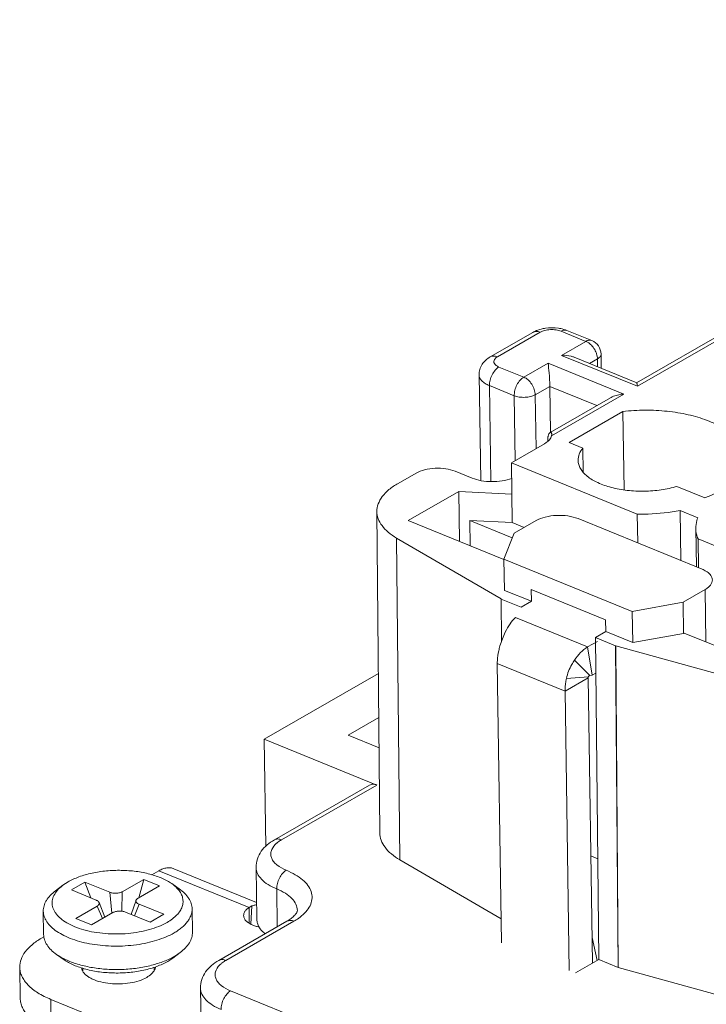
# Model space of a CAD drawing. Extents: x 1651 to 2096, y -33 to 282.
# Drawn here: x 1982 to 2005, y 196 to 229 of the extents above; entities that cross this region are included whole.
import ezdxf

# ---------------------------------------------------------------- set-up
doc = ezdxf.new("R2010")
doc.units = 0
doc.header["$MEASUREMENT"] = 0
doc.layers.get('0').update_dxf_attribs({"linetype": 'CONTINUOUS', "lineweight": 30})

msp = doc.modelspace()

# ---------------------------------------------------------------- linework, layer by layer
at = {"lineweight": 15}
for p, q in [((2003.111, 216.984), (2024.109, 229.058)), ((2003.144, 216.867), (2024.562, 229.182)), ((1999.628, 218.678), (1998.192, 217.852)), ((1999.871, 218.682), (1998.434, 217.856)), ((2001.409, 218.376), (2000.576, 218.715)), ((2001.604, 218.402), (2000.771, 218.741)), ((2000.593, 217.906), (2001.409, 218.376)), ((2003.144, 216.867), (2000.593, 217.906)), ((2003.114, 216.984), (2001.013, 217.841)), ((2001.794, 217.784), (2001.528, 217.631)), ((2001.794, 217.784), (2001.798, 217.521)), ((2001.916, 217.946), (2001.923, 217.47)), ((1998.487, 217.514), (1999.32, 217.174)), ((1999.32, 217.174), (2000.136, 217.644)), ((2000.136, 217.644), (2002.686, 216.604)), ((1997.82, 217.25), (1997.873, 213.701)), ((1998.167, 216.889), (1998.215, 213.666)), ((1999, 216.549), (1998.167, 216.889)), ((2000.194, 216.864), (1999.705, 216.583)), ((2000.194, 216.864), (2000.218, 215.312)), ((2001.779, 216.218), (2000.194, 216.864)), ((1999, 216.549), (1999.032, 214.367)), ((1999.705, 216.583), (1999.732, 214.77)), ((2000.203, 215.312), (2002.233, 216.479)), ((2000.254, 215.205), (2002.686, 216.604)), ((2002.65, 216.02), (2000.843, 214.981)), ((2002.65, 216.02), (2002.689, 213.383)), ((2000.126, 215.02), (2000.125, 215.065)), ((2000.217, 215.317), (2000.203, 215.312)), ((2000.254, 215.205), (2000.259, 215.253)), ((1998.906, 214.295), (2000.016, 214.933)), ((2000.843, 214.981), (2001.308, 214.791)), ((2001.308, 214.791), (2001.32, 213.986)), ((1998.906, 214.295), (1998.936, 212.285)), ((2003.133, 212.571), (1998.906, 214.295)), ((1995.098, 213.604), (1995.7, 213.95)), ((1997.019, 214.012), (1997.587, 213.781)), ((2004.467, 213.504), (2005.407, 213.12)), ((1997.133, 213.334), (1995.435, 212.357)), ((1997.133, 213.334), (1997.158, 211.655)), ((1998.922, 213.246), (1997.133, 213.334)), ((1994.482, 201.864), (1994.385, 212.658)), ((2001.145, 212.42), (2005.309, 210.722)), ((2003.148, 211.603), (2003.133, 212.571)), ((2004.577, 212.689), (2004.602, 211.01)), ((2005.168, 212.448), (2004.577, 212.689)), ((1995.435, 212.357), (1998.65, 211.047)), ((1997.505, 212.355), (1997.518, 211.508)), ((1998.931, 211.774), (1997.505, 212.355)), ((1998.936, 212.285), (1997.505, 212.355)), ((1999.334, 212.123), (1998.936, 212.285)), ((1998.993, 211.927), (1999.734, 212.353)), ((2005.12, 210.799), (2005.101, 212.088)), ((1995.047, 211.769), (1995.158, 200.956)), ((1998.557, 209.72), (1995.047, 211.769)), ((1998.655, 211.06), (1998.993, 211.927)), ((2005.19, 210.77), (2005.175, 211.739)), ((2009.507, 209.973), (2005.175, 211.739)), ((1998.655, 211.06), (1998.671, 210.011)), ((2002.966, 209.303), (1998.655, 211.06)), ((1999.577, 209.642), (1998.671, 210.011)), ((1999.571, 210.035), (1999.577, 209.642)), ((2002.07, 209.017), (1999.571, 210.035)), ((2005.414, 210.038), (2004.672, 209.611)), ((2005.414, 210.038), (2005.44, 208.279)), ((1998.556, 209.715), (1998.557, 209.72)), ((1998.556, 209.715), (1998.575, 208.303)), ((1998.556, 209.715), (1999.228, 209.441)), ((1999.577, 209.642), (1999.228, 209.441)), ((2004.672, 209.611), (2002.966, 209.303)), ((2004.672, 209.611), (2004.688, 208.563)), ((1999.043, 209.103), (2001.463, 208.116)), ((2002.966, 209.303), (2002.982, 208.254)), ((2002.07, 209.017), (2002.076, 208.623)), ((2002.076, 208.623), (2001.726, 208.422)), ((2001.846, 197.605), (2001.726, 208.422)), ((2001.726, 208.422), (2002.398, 208.148)), ((2002.982, 208.254), (2002.076, 208.623)), ((2004.688, 208.563), (2002.982, 208.254)), ((2004.711, 208.576), (2004.688, 208.563)), ((2004.711, 208.576), (2007.172, 207.573)), ((2001.796, 208.291), (2001.463, 208.116)), ((2001.463, 208.116), (2001.615, 207.161)), ((2002.408, 208.15), (2002.398, 208.148)), ((2002.398, 208.148), (2002.489, 197.343)), ((2002.408, 208.15), (2002.489, 197.343)), ((2006.438, 207.03), (2002.408, 208.15)), ((1998.571, 198.173), (1998.431, 207.551)), ((1998.431, 207.551), (2000.706, 206.623)), ((2001.536, 207.145), (2001.023, 207.664)), ((1994.434, 207.221), (1990.597, 205.015)), ((2001.493, 207.107), (2000.754, 207.053)), ((2001.493, 207.107), (2001.489, 207.085)), ((2001.615, 207.161), (2001.536, 207.145)), ((2001.74, 207.227), (2001.615, 207.161)), ((2000.706, 206.623), (2001.489, 207.074)), ((2001.489, 207.074), (2001.633, 197.483)), ((2000.706, 206.623), (2000.846, 197.243)), ((1994.448, 205.741), (1993.417, 205.148)), ((1994.457, 204.724), (1993.417, 205.148)), ((1990.651, 201.401), (1990.597, 205.015)), ((1990.597, 205.015), (1994.383, 203.471)), ((1990.94, 201.628), (1994.14, 203.468)), ((1991.183, 201.631), (1994.383, 203.471)), ((1998.559, 198.97), (1995.158, 200.956)), ((2001.808, 200.996), (2001.579, 201.089)), ((1987.06, 200.591), (1986.828, 200.458)), ((1987.06, 200.591), (1990.09, 199.356)), ((1987.568, 200.659), (1990.343, 199.528)), ((1990.352, 198.953), (1990.326, 200.701)), ((1984.007, 200.214), (1983.835, 200.102)), ((1984.119, 199.944), (1984.576, 200.207)), ((1984.779, 199.675), (1984.576, 200.207)), ((1984.576, 200.207), (1985.409, 199.867)), ((1985.832, 199.887), (1986.55, 200.3)), ((1986.386, 199.685), (1986.55, 200.3)), ((1986.55, 200.3), (1987.08, 200.084)), ((1987.744, 199.979), (1987.492, 200.157)), ((1983.589, 199.917), (1983.835, 200.102)), ((1984.952, 199.604), (1984.119, 199.944)), ((1985.483, 199.165), (1985.409, 199.867)), ((1985.812, 199.232), (1985.832, 199.887)), ((1987.08, 200.084), (1986.362, 199.671)), ((1991.019, 199.98), (1991.038, 198.708)), ((1985.244, 199.028), (1985.051, 199.522)), ((1986.293, 199.599), (1986.129, 199.124)), ((1983.177, 199.235), (1983.189, 198.449)), ((1984.265, 198.986), (1984.983, 199.399)), ((1985.513, 199.183), (1984.795, 198.77)), ((1985.165, 198.983), (1984.983, 199.399)), ((1986.769, 198.863), (1985.936, 199.203)), ((1986.238, 199.08), (1986.393, 199.466)), ((1986.393, 199.466), (1987.226, 199.126)), ((1988.176, 199.31), (1988.188, 198.524)), ((1990.09, 199.356), (1990.188, 199.406)), ((1990.098, 198.83), (1990.09, 199.356)), ((1990.188, 199.406), (1990.146, 198.8)), ((1984.795, 198.77), (1984.265, 198.986)), ((1987.226, 199.126), (1986.769, 198.863)), ((1989.072, 197.577), (1991.357, 198.891)), ((1989.314, 197.58), (1991.6, 198.895)), ((1983.195, 198.369), (1983.113, 198.322)), ((2001.787, 197.572), (2001.62, 198.345)), ((1987.776, 197.842), (1987.53, 197.657)), ((1987.581, 197.714), (1987.776, 197.842)), ((1983.621, 197.78), (1983.873, 197.602)), ((1987.358, 197.545), (1987.53, 197.657)), ((2001.062, 197.155), (2001.846, 197.605)), ((2002.489, 197.343), (2001.846, 197.605)), ((1982.401, 196.302), (1982.385, 197.351)), ((1984.506, 197.312), (1984.507, 197.228)), ((1986.905, 197.349), (1986.907, 197.263)), ((2006.567, 196.21), (2002.489, 197.343)), ((1988.483, 194.903), (1988.457, 196.65)), ((1999.315, 192.541), (1989.471, 196.554)), ((1983.426, 196.269), (1983.441, 195.221)), ((1983.426, 196.269), (1988.174, 194.334))]:
    msp.add_line(p, q, dxfattribs=at)
for centre, radius, start, end in [((2001.416, 217.939), 0.5, 0.8578, 67.8208), ((2001.614, 207.076), 0.125, 175.8785, 180.8), ((1991.539, 200.907), 0.802, 130.5941, 135.317), ((1986.441, 199.699), 2.289, 298.1523, 299.882), ((1989.671, 196.856), 0.802, 130.5941, 135.317)]:
    msp.add_arc(centre, radius, start, end, dxfattribs=at)
for points, knots in [([(1999.628, 218.678), (1999.649, 218.69), (1999.738, 218.737), (1999.832, 218.77), (1999.905, 218.789)], [0, 0, 0, 0, 0.243604, 1, 1, 1, 1]), ([(1999.871, 218.682), (1999.83, 218.699), (1999.747, 218.719), (1999.662, 218.698), (1999.628, 218.678)], [0, 0, 0, 0, 0.530676, 1, 1, 1, 1]), ([(1999.871, 218.682), (1999.919, 218.709), (2000.032, 218.75), (2000.214, 218.775), (2000.401, 218.767), (2000.522, 218.737), (2000.576, 218.715)], [0, 0, 0, 0, 0.227908, 0.490132, 0.757661, 1, 1, 1, 1]), ([(1999.905, 218.789), (1999.952, 218.801), (2000.143, 218.839), (2000.342, 218.839), (2000.486, 218.818)], [0, 0, 0, 0, 0.247916, 1, 1, 1, 1]), ([(2000.486, 218.818), (2000.511, 218.814), (2000.608, 218.797), (2000.704, 218.769), (2000.771, 218.741)], [0, 0, 0, 0, 0.255888, 1, 1, 1, 1]), ([(2000.771, 218.741), (2000.743, 218.753), (2000.672, 218.759), (2000.608, 218.733), (2000.576, 218.715)], [0, 0, 0, 0, 0.462254, 1, 1, 1, 1]), ([(2001.409, 218.376), (2001.441, 218.394), (2001.505, 218.42), (2001.576, 218.413), (2001.604, 218.402)], [0, 0, 0, 0, 0.537775, 1, 1, 1, 1]), ([(2001.538, 218.298), (2001.527, 218.306), (2001.487, 218.337), (2001.443, 218.362), (2001.409, 218.376)], [0, 0, 0, 0, 0.262367, 1, 1, 1, 1]), ([(2001.679, 218.139), (2001.669, 218.154), (2001.628, 218.212), (2001.579, 218.264), (2001.538, 218.298)], [0, 0, 0, 0, 0.256396, 1, 1, 1, 1]), ([(2001.775, 217.921), (2001.771, 217.94), (2001.748, 218.016), (2001.712, 218.088), (2001.679, 218.139)], [0, 0, 0, 0, 0.245655, 1, 1, 1, 1]), ([(1997.82, 217.25), (1997.819, 217.312), (1997.836, 217.438), (1997.916, 217.608), (1998.038, 217.75), (1998.139, 217.822), (1998.192, 217.852)], [0, 0, 0, 0, 0.253339, 0.504278, 0.752197, 1, 1, 1, 1]), ([(1998.192, 217.852), (1998.226, 217.872), (1998.31, 217.892), (1998.394, 217.872), (1998.434, 217.856)], [0, 0, 0, 0, 0.469391, 1, 1, 1, 1]), ([(1998.487, 217.514), (1998.453, 217.527), (1998.394, 217.558), (1998.328, 217.622), (1998.305, 217.702), (1998.324, 217.751), (1998.338, 217.771)], [0, 0, 0, 0, 0.317225, 0.572132, 0.783243, 1, 1, 1, 1]), ([(1998.338, 217.771), (1998.343, 217.779), (1998.37, 217.813), (1998.406, 217.839), (1998.434, 217.856)], [0, 0, 0, 0, 0.223447, 1, 1, 1, 1]), ([(2001.013, 217.841), (2000.981, 217.854), (2000.845, 217.899), (2000.7, 217.911), (2000.593, 217.906)], [0, 0, 0, 0, 0.246456, 1, 1, 1, 1]), ([(2001.794, 217.784), (2001.794, 217.795), (2001.792, 217.841), (2001.784, 217.887), (2001.775, 217.921)], [0, 0, 0, 0, 0.240623, 1, 1, 1, 1]), ([(2001.916, 217.946), (2001.916, 217.916), (2001.895, 217.867), (2001.846, 217.817), (2001.813, 217.795), (2001.794, 217.784)], [0, 0, 0, 0, 0.434476, 0.698562, 1, 1, 1, 1]), ([(1998.487, 217.514), (1998.439, 217.487), (1998.351, 217.407), (1998.25, 217.254), (1998.183, 217.076), (1998.166, 216.95), (1998.167, 216.889)], [0, 0, 0, 0, 0.223665, 0.481, 0.748768, 1, 1, 1, 1]), ([(2000.194, 216.864), (2000.192, 217.016), (2000.177, 217.277), (2000.152, 217.536), (2000.136, 217.644)], [0, 0, 0, 0, 0.583327, 1, 1, 1, 1]), ([(1998.167, 216.889), (1998.116, 216.91), (1998.025, 216.954), (1997.913, 217.041), (1997.839, 217.14), (1997.82, 217.215), (1997.82, 217.25)], [0, 0, 0, 0, 0.309228, 0.575115, 0.80029, 1, 1, 1, 1]), ([(1999, 216.549), (1998.999, 216.61), (1999.016, 216.737), (1999.083, 216.914), (1999.184, 217.068), (1999.272, 217.147), (1999.32, 217.174)], [0, 0, 0, 0, 0.251143, 0.518858, 0.776296, 1, 1, 1, 1]), ([(1999.32, 217.174), (1999.373, 217.152), (1999.476, 217.084), (1999.597, 216.94), (1999.68, 216.769), (1999.704, 216.643), (1999.705, 216.583)], [0, 0, 0, 0, 0.233021, 0.491167, 0.754183, 1, 1, 1, 1]), ([(2003.144, 216.867), (2003.141, 216.882), (2003.136, 216.91), (2003.129, 216.947), (2003.122, 216.969), (2003.118, 216.983), (2003.114, 216.984)], [0, 0, 0, 0, 0.392267, 0.695079, 0.900279, 1, 1, 1, 1]), ([(1999.705, 216.583), (1999.657, 216.555), (1999.544, 216.515), (1999.362, 216.489), (1999.175, 216.498), (1999.054, 216.527), (1999, 216.549)], [0, 0, 0, 0, 0.227882, 0.490132, 0.757686, 1, 1, 1, 1]), ([(2002.233, 216.479), (2002.267, 216.499), (2002.41, 216.567), (2002.568, 216.598), (2002.686, 216.604)], [0, 0, 0, 0, 0.248585, 1, 1, 1, 1]), ([(2002.65, 216.02), (2002.898, 216.048), (2003.396, 216.076), (2004.133, 216.04), (2004.832, 215.928), (2005.462, 215.744), (2005.993, 215.498), (2006.402, 215.198), (2006.635, 214.898), (2006.727, 214.647), (2006.744, 214.522), (2006.744, 214.461)], [0, 0, 0, 0, 0.157413, 0.314258, 0.464705, 0.603593, 0.726852, 0.832394, 0.921313, 0.961392, 1, 1, 1, 1]), ([(2000.254, 215.205), (2000.249, 215.179), (2000.204, 215.063), (2000.1, 214.981), (2000.016, 214.933)], [0, 0, 0, 0, 0.212304, 1, 1, 1, 1]), ([(2000.138, 215.195), (2000.136, 215.186), (2000.128, 215.143), (2000.125, 215.099), (2000.125, 215.065)], [0, 0, 0, 0, 0.228122, 1, 1, 1, 1]), ([(2000.203, 215.312), (2000.187, 215.303), (2000.159, 215.265), (2000.144, 215.222), (2000.138, 215.195)], [0, 0, 0, 0, 0.397339, 1, 1, 1, 1]), ([(2000.259, 215.253), (2000.259, 215.262), (2000.257, 215.279), (2000.249, 215.301), (2000.235, 215.316), (2000.223, 215.318), (2000.217, 215.317)], [0, 0, 0, 0, 0.325718, 0.58958, 0.801806, 1, 1, 1, 1]), ([(2001.145, 214.377), (2001.144, 214.449), (2001.175, 214.601), (2001.258, 214.73), (2001.308, 214.791)], [0, 0, 0, 0, 0.473728, 1, 1, 1, 1]), ([(2004.467, 213.504), (2004.294, 213.452), (2003.93, 213.374), (2003.368, 213.33), (2002.805, 213.355), (2002.278, 213.45), (2001.82, 213.606), (2001.504, 213.789), (2001.319, 213.962), (2001.222, 214.094), (2001.161, 214.233), (2001.146, 214.33), (2001.145, 214.377)], [0, 0, 0, 0, 0.143997, 0.295954, 0.447997, 0.592296, 0.72197, 0.832321, 0.879961, 0.923012, 0.962498, 1, 1, 1, 1]), ([(2006.744, 214.461), (2006.745, 214.397), (2006.731, 214.266), (2006.664, 214.073), (2006.551, 213.887), (2006.335, 213.638), (2005.955, 213.359), (2005.602, 213.195), (2005.407, 213.12)], [0, 0, 0, 0, 0.095899, 0.195785, 0.303015, 0.419923, 0.687146, 1, 1, 1, 1]), ([(1997.019, 214.012), (1996.918, 214.054), (1996.691, 214.109), (1996.341, 214.125), (1996, 214.078), (1995.789, 214.001), (1995.7, 213.95)], [0, 0, 0, 0, 0.242314, 0.509868, 0.772118, 1, 1, 1, 1]), ([(1997.587, 213.781), (1997.685, 213.741), (1997.902, 213.683), (1998.244, 213.654), (1998.589, 213.679), (1998.812, 213.734), (1998.915, 213.772)], [0, 0, 0, 0, 0.234827, 0.494284, 0.756757, 1, 1, 1, 1]), ([(1995.098, 213.604), (1994.99, 213.542), (1994.797, 213.412), (1994.565, 213.179), (1994.418, 212.926), (1994.385, 212.744), (1994.385, 212.658)], [0, 0, 0, 0, 0.300194, 0.56215, 0.790998, 1, 1, 1, 1]), ([(1994.385, 212.658), (1994.386, 212.576), (1994.419, 212.405), (1994.555, 212.167), (1994.77, 211.949), (1994.948, 211.827), (1995.047, 211.769)], [0, 0, 0, 0, 0.21208, 0.442002, 0.702765, 1, 1, 1, 1]), ([(2001.145, 212.42), (2001.036, 212.464), (2000.794, 212.523), (2000.42, 212.54), (2000.056, 212.489), (1999.83, 212.408), (1999.734, 212.353)], [0, 0, 0, 0, 0.242333, 0.509868, 0.772099, 1, 1, 1, 1]), ([(2003.133, 212.571), (2003.255, 212.57), (2003.739, 212.575), (2004.222, 212.624), (2004.577, 212.689)], [0, 0, 0, 0, 0.252984, 1, 1, 1, 1]), ([(2005.168, 212.448), (2005.156, 212.419), (2005.117, 212.303), (2005.1, 212.179), (2005.101, 212.088)], [0, 0, 0, 0, 0.256909, 1, 1, 1, 1]), ([(2005.101, 212.088), (2005.101, 212.059), (2005.109, 211.94), (2005.141, 211.822), (2005.175, 211.739)], [0, 0, 0, 0, 0.246121, 1, 1, 1, 1]), ([(2005.656, 210.361), (2005.656, 210.396), (2005.637, 210.471), (2005.563, 210.57), (2005.451, 210.656), (2005.36, 210.701), (2005.309, 210.722)], [0, 0, 0, 0, 0.199713, 0.424945, 0.690655, 1, 1, 1, 1]), ([(2005.414, 210.038), (2005.45, 210.059), (2005.516, 210.103), (2005.596, 210.183), (2005.646, 210.269), (2005.657, 210.332), (2005.656, 210.361)], [0, 0, 0, 0, 0.300263, 0.562277, 0.791008, 1, 1, 1, 1]), ([(1998.7, 208.611), (1998.746, 208.706), (1998.846, 208.881), (1998.974, 209.036), (1999.043, 209.103)], [0, 0, 0, 0, 0.525737, 1, 1, 1, 1]), ([(1998.479, 207.98), (1998.491, 208.035), (1998.547, 208.25), (1998.628, 208.46), (1998.7, 208.611)], [0, 0, 0, 0, 0.248934, 1, 1, 1, 1]), ([(2001.463, 208.116), (2001.379, 208.058), (2001.219, 207.918), (2001.085, 207.754), (2001.023, 207.664)], [0, 0, 0, 0, 0.482566, 1, 1, 1, 1]), ([(1998.431, 207.551), (1998.43, 207.585), (1998.433, 207.73), (1998.454, 207.873), (1998.479, 207.98)], [0, 0, 0, 0, 0.239436, 1, 1, 1, 1]), ([(2001.023, 207.664), (2000.991, 207.618), (2000.873, 207.428), (2000.791, 207.216), (2000.754, 207.053)], [0, 0, 0, 0, 0.250928, 1, 1, 1, 1]), ([(2001.536, 207.145), (2001.526, 207.142), (2001.508, 207.134), (2001.495, 207.117), (2001.493, 207.107)], [0, 0, 0, 0, 0.499423, 1, 1, 1, 1]), ([(2000.754, 207.053), (2000.745, 207.017), (2000.717, 206.875), (2000.704, 206.73), (2000.706, 206.623)], [0, 0, 0, 0, 0.259852, 1, 1, 1, 1]), ([(1994.14, 203.468), (1994.174, 203.487), (1994.259, 203.508), (1994.342, 203.488), (1994.383, 203.471)], [0, 0, 0, 0, 0.469182, 1, 1, 1, 1]), ([(1995.158, 200.956), (1995.057, 201.015), (1994.875, 201.14), (1994.656, 201.363), (1994.517, 201.606), (1994.483, 201.781), (1994.482, 201.864)], [0, 0, 0, 0, 0.297235, 0.557998, 0.78792, 1, 1, 1, 1]), ([(1990.94, 201.628), (1990.854, 201.578), (1990.691, 201.467), (1990.491, 201.251), (1990.355, 200.992), (1990.324, 200.798), (1990.326, 200.701)], [0, 0, 0, 0, 0.256526, 0.505133, 0.751135, 1, 1, 1, 1]), ([(1991.339, 200.605), (1991.228, 200.65), (1991.074, 200.732), (1990.919, 200.882), (1990.846, 200.998), (1990.813, 201.121), (1990.829, 201.293), (1990.906, 201.407), (1990.969, 201.471)], [0, 0, 0, 0, 0.312707, 0.443103, 0.558361, 0.663868, 0.767605, 1, 1, 1, 1]), ([(1990.94, 201.628), (1990.974, 201.647), (1991.059, 201.668), (1991.142, 201.648), (1991.183, 201.631)], [0, 0, 0, 0, 0.469182, 1, 1, 1, 1]), ([(1991.018, 201.516), (1991.03, 201.526), (1991.082, 201.569), (1991.139, 201.606), (1991.183, 201.631)], [0, 0, 0, 0, 0.237418, 1, 1, 1, 1]), ([(1987.492, 200.157), (1987.443, 200.191), (1987.336, 200.257), (1987.161, 200.342), (1986.966, 200.417), (1986.678, 200.504), (1986.287, 200.578), (1985.797, 200.613), (1985.301, 200.594), (1984.896, 200.532), (1984.591, 200.456), (1984.379, 200.388), (1984.185, 200.309), (1984.064, 200.247), (1984.007, 200.214)], [0, 0, 0, 0, 0.049763, 0.103539, 0.16109, 0.222041, 0.352076, 0.489038, 0.627562, 0.762142, 0.826351, 0.887703, 0.945726, 1, 1, 1, 1]), ([(1987.568, 200.659), (1987.531, 200.674), (1987.45, 200.694), (1987.322, 200.692), (1987.189, 200.657), (1987.103, 200.616), (1987.06, 200.591)], [0, 0, 0, 0, 0.225962, 0.462837, 0.719414, 1, 1, 1, 1]), ([(1991.019, 199.98), (1990.919, 200.021), (1990.737, 200.111), (1990.512, 200.284), (1990.365, 200.481), (1990.327, 200.631), (1990.326, 200.701)], [0, 0, 0, 0, 0.309345, 0.575055, 0.800287, 1, 1, 1, 1]), ([(1991.019, 199.98), (1991.018, 200.041), (1991.036, 200.168), (1991.103, 200.345), (1991.203, 200.498), (1991.292, 200.578), (1991.339, 200.605)], [0, 0, 0, 0, 0.251173, 0.518855, 0.776269, 1, 1, 1, 1]), ([(1991.856, 199.071), (1991.926, 199.128), (1992.047, 199.248), (1992.172, 199.457), (1992.22, 199.678), (1992.184, 199.9), (1992.069, 200.109), (1991.884, 200.3), (1991.636, 200.47), (1991.444, 200.562), (1991.339, 200.605)], [0, 0, 0, 0, 0.130779, 0.24534, 0.34972, 0.452965, 0.564559, 0.691251, 0.836341, 1, 1, 1, 1]), ([(1987.713, 199.958), (1987.698, 199.976), (1987.631, 200.049), (1987.554, 200.113), (1987.492, 200.157)], [0, 0, 0, 0, 0.234821, 1, 1, 1, 1]), ([(1983.589, 199.917), (1983.525, 199.869), (1983.41, 199.77), (1983.296, 199.625), (1983.232, 199.505), (1983.199, 199.416), (1983.18, 199.326), (1983.176, 199.265), (1983.177, 199.235)], [0, 0, 0, 0, 0.289554, 0.5476, 0.666828, 0.780922, 0.891398, 1, 1, 1, 1]), ([(1983.619, 199.894), (1983.576, 199.839), (1983.522, 199.751), (1983.482, 199.623), (1983.47, 199.528), (1983.476, 199.433), (1983.498, 199.34), (1983.537, 199.248), (1983.593, 199.159), (1983.664, 199.072), (1983.784, 198.959), (1983.972, 198.829), (1984.24, 198.7), (1984.55, 198.596), (1984.894, 198.52), (1985.261, 198.475), (1985.641, 198.46), (1986.021, 198.478), (1986.391, 198.527), (1986.74, 198.606), (1987.056, 198.713), (1987.25, 198.805), (1987.339, 198.856)], [0, 0, 0, 0, 0.043775, 0.06405, 0.083728, 0.103275, 0.123166, 0.143846, 0.165688, 0.188975, 0.213906, 0.269027, 0.331272, 0.400007, 0.474069, 0.551948, 0.631907, 0.712101, 0.790671, 0.865846, 0.936041, 1, 1, 1, 1]), ([(1983.835, 200.102), (1983.814, 200.086), (1983.736, 200.024), (1983.664, 199.952), (1983.619, 199.894)], [0, 0, 0, 0, 0.266303, 1, 1, 1, 1]), ([(1985.832, 199.887), (1985.818, 199.879), (1985.788, 199.865), (1985.739, 199.85), (1985.684, 199.839), (1985.627, 199.834), (1985.569, 199.834), (1985.512, 199.839), (1985.458, 199.85), (1985.425, 199.861), (1985.409, 199.867)], [0, 0, 0, 0, 0.108276, 0.228031, 0.35652, 0.4902, 0.625226, 0.757646, 0.883655, 1, 1, 1, 1]), ([(1987.339, 198.856), (1987.401, 198.892), (1987.516, 198.967), (1987.664, 199.096), (1987.776, 199.234), (1987.837, 199.358), (1987.864, 199.457), (1987.873, 199.531), (1987.872, 199.604), (1987.857, 199.703), (1987.81, 199.827), (1987.748, 199.916), (1987.713, 199.958)], [0, 0, 0, 0, 0.158851, 0.302242, 0.431066, 0.547904, 0.603258, 0.657417, 0.711167, 0.765319, 0.877662, 1, 1, 1, 1]), ([(1988.176, 199.31), (1988.176, 199.34), (1988.17, 199.4), (1988.148, 199.49), (1988.113, 199.578), (1988.046, 199.696), (1987.927, 199.838), (1987.809, 199.933), (1987.744, 199.979)], [0, 0, 0, 0, 0.108602, 0.219081, 0.333176, 0.452403, 0.710463, 1, 1, 1, 1]), ([(1991.713, 199.259), (1991.712, 199.329), (1991.674, 199.479), (1991.527, 199.677), (1991.302, 199.85), (1991.12, 199.939), (1991.019, 199.98)], [0, 0, 0, 0, 0.199713, 0.424945, 0.690655, 1, 1, 1, 1]), ([(1984.952, 199.604), (1984.964, 199.599), (1984.986, 199.589), (1985.023, 199.564), (1985.044, 199.54), (1985.051, 199.522)], [0, 0, 0, 0, 0.298348, 0.564144, 1, 1, 1, 1]), ([(1985.051, 199.522), (1985.053, 199.517), (1985.056, 199.506), (1985.057, 199.483), (1985.047, 199.454), (1985.02, 199.423), (1984.997, 199.407), (1984.983, 199.399)], [0, 0, 0, 0, 0.10941, 0.21623, 0.437806, 0.694583, 1, 1, 1, 1]), ([(1986.393, 199.466), (1986.375, 199.473), (1986.35, 199.486), (1986.323, 199.508), (1986.307, 199.525), (1986.296, 199.543), (1986.29, 199.562), (1986.289, 199.581), (1986.291, 199.593), (1986.294, 199.599)], [0, 0, 0, 0, 0.315187, 0.452611, 0.576842, 0.689843, 0.794856, 0.896461, 1, 1, 1, 1]), ([(1986.294, 199.599), (1986.296, 199.606), (1986.305, 199.624), (1986.328, 199.649), (1986.35, 199.664), (1986.362, 199.671)], [0, 0, 0, 0, 0.213553, 0.575971, 1, 1, 1, 1]), ([(1983.177, 199.235), (1983.177, 199.205), (1983.183, 199.143), (1983.206, 199.051), (1983.244, 198.96), (1983.314, 198.839), (1983.44, 198.694), (1983.636, 198.539), (1983.878, 198.402), (1984.16, 198.284), (1984.476, 198.188), (1984.818, 198.117), (1985.181, 198.072), (1985.554, 198.053), (1985.93, 198.062), (1986.301, 198.099), (1986.657, 198.161), (1986.991, 198.249), (1987.296, 198.36), (1987.483, 198.451), (1987.57, 198.501)], [0, 0, 0, 0, 0.018623, 0.037586, 0.057201, 0.077739, 0.122329, 0.172518, 0.228632, 0.290444, 0.357327, 0.428371, 0.502469, 0.578381, 0.654791, 0.730367, 0.803808, 0.873901, 0.939581, 1, 1, 1, 1]), ([(1985.513, 199.183), (1985.527, 199.191), (1985.557, 199.205), (1985.606, 199.22), (1985.661, 199.231), (1985.718, 199.236), (1985.777, 199.236), (1985.834, 199.231), (1985.887, 199.22), (1985.921, 199.209), (1985.936, 199.203)], [0, 0, 0, 0, 0.108276, 0.228031, 0.35652, 0.4902, 0.625226, 0.757646, 0.883655, 1, 1, 1, 1]), ([(1987.57, 198.501), (1987.617, 198.528), (1987.707, 198.585), (1987.865, 198.704), (1987.997, 198.836), (1988.092, 198.982), (1988.142, 199.09), (1988.171, 199.199), (1988.177, 199.274), (1988.176, 199.31)], [0, 0, 0, 0, 0.154926, 0.300163, 0.561512, 0.679481, 0.790531, 0.896582, 1, 1, 1, 1]), ([(1989.907, 199.086), (1989.907, 199.11), (1989.915, 199.161), (1989.952, 199.233), (1990.012, 199.3), (1990.062, 199.338), (1990.09, 199.356)], [0, 0, 0, 0, 0.213581, 0.444339, 0.704782, 1, 1, 1, 1]), ([(1990.188, 199.406), (1990.201, 199.411), (1990.252, 199.431), (1990.306, 199.445), (1990.346, 199.451)], [0, 0, 0, 0, 0.260043, 1, 1, 1, 1]), ([(1991.532, 199.009), (1991.569, 199.039), (1991.628, 199.094), (1991.676, 199.159), (1991.692, 199.187)], [0, 0, 0, 0, 0.597041, 1, 1, 1, 1]), ([(1991.692, 199.187), (1991.696, 199.195), (1991.707, 199.218), (1991.713, 199.243), (1991.713, 199.259)], [0, 0, 0, 0, 0.372498, 1, 1, 1, 1]), ([(1990.276, 198.741), (1990.223, 198.759), (1990.127, 198.8), (1990.008, 198.881), (1989.928, 198.977), (1989.908, 199.052), (1989.907, 199.086)], [0, 0, 0, 0, 0.313821, 0.581765, 0.805444, 1, 1, 1, 1]), ([(1990.352, 198.953), (1990.352, 198.91), (1990.367, 198.82), (1990.404, 198.738), (1990.427, 198.698)], [0, 0, 0, 0, 0.486702, 1, 1, 1, 1]), ([(1991.357, 198.891), (1991.374, 198.901), (1991.434, 198.937), (1991.492, 198.977), (1991.532, 199.009)], [0, 0, 0, 0, 0.273898, 1, 1, 1, 1]), ([(1991.357, 198.891), (1991.391, 198.91), (1991.476, 198.931), (1991.559, 198.911), (1991.6, 198.895)], [0, 0, 0, 0, 0.469182, 1, 1, 1, 1]), ([(1991.6, 198.895), (1991.623, 198.908), (1991.712, 198.961), (1991.797, 199.022), (1991.856, 199.071)], [0, 0, 0, 0, 0.261697, 1, 1, 1, 1]), ([(1987.776, 197.842), (1987.84, 197.89), (1987.955, 197.989), (1988.069, 198.134), (1988.133, 198.254), (1988.165, 198.343), (1988.185, 198.433), (1988.188, 198.494), (1988.188, 198.524)], [0, 0, 0, 0, 0.289553, 0.547599, 0.666828, 0.780922, 0.891398, 1, 1, 1, 1]), ([(1990.436, 198.697), (1990.422, 198.7), (1990.368, 198.712), (1990.315, 198.727), (1990.276, 198.741)], [0, 0, 0, 0, 0.25796, 1, 1, 1, 1]), ([(1990.427, 198.698), (1990.438, 198.678), (1990.494, 198.594), (1990.566, 198.522), (1990.625, 198.473)], [0, 0, 0, 0, 0.232599, 1, 1, 1, 1]), ([(1983.113, 198.322), (1983.003, 198.259), (1982.805, 198.125), (1982.567, 197.886), (1982.417, 197.626), (1982.384, 197.439), (1982.385, 197.351)], [0, 0, 0, 0, 0.300355, 0.562257, 0.790998, 1, 1, 1, 1]), ([(1983.189, 198.449), (1983.189, 198.419), (1983.195, 198.359), (1983.217, 198.269), (1983.252, 198.181), (1983.319, 198.063), (1983.438, 197.921), (1983.555, 197.826), (1983.621, 197.78)], [0, 0, 0, 0, 0.108602, 0.219081, 0.333175, 0.452403, 0.710463, 1, 1, 1, 1]), ([(1983.621, 197.78), (1983.64, 197.766), (1983.724, 197.71), (1983.812, 197.661), (1983.88, 197.627)], [0, 0, 0, 0, 0.239226, 1, 1, 1, 1]), ([(1983.873, 197.602), (1983.922, 197.568), (1984.029, 197.502), (1984.204, 197.417), (1984.399, 197.342), (1984.687, 197.255), (1985.078, 197.181), (1985.568, 197.146), (1986.064, 197.165), (1986.469, 197.227), (1986.774, 197.303), (1986.985, 197.371), (1987.18, 197.45), (1987.301, 197.512), (1987.358, 197.545)], [0, 0, 0, 0, 0.049763, 0.103539, 0.16109, 0.222041, 0.352076, 0.489038, 0.627562, 0.762142, 0.826351, 0.887703, 0.945726, 1, 1, 1, 1]), ([(1983.88, 197.627), (1984.005, 197.565), (1984.278, 197.457), (1984.722, 197.346), (1985.204, 197.28), (1985.706, 197.263), (1986.208, 197.295), (1986.688, 197.375), (1987.128, 197.499), (1987.398, 197.615), (1987.521, 197.681)], [0, 0, 0, 0, 0.111258, 0.233962, 0.364845, 0.499977, 0.635111, 0.766002, 0.888714, 1, 1, 1, 1]), ([(1989.072, 197.577), (1988.985, 197.527), (1988.822, 197.416), (1988.622, 197.2), (1988.486, 196.941), (1988.456, 196.747), (1988.457, 196.65)], [0, 0, 0, 0, 0.256526, 0.505133, 0.751135, 1, 1, 1, 1]), ([(1989.072, 197.577), (1989.105, 197.596), (1989.19, 197.617), (1989.274, 197.597), (1989.314, 197.58)], [0, 0, 0, 0, 0.469182, 1, 1, 1, 1]), ([(1989.149, 197.465), (1989.161, 197.475), (1989.213, 197.518), (1989.27, 197.555), (1989.314, 197.58)], [0, 0, 0, 0, 0.237418, 1, 1, 1, 1]), ([(1982.385, 197.351), (1982.386, 197.299), (1982.399, 197.193), (1982.454, 197.039), (1982.542, 196.889), (1982.71, 196.69), (1983.002, 196.465), (1983.275, 196.331), (1983.426, 196.269)], [0, 0, 0, 0, 0.098475, 0.200435, 0.308892, 0.426055, 0.691179, 1, 1, 1, 1]), ([(1984.495, 197.227), (1984.491, 197.235), (1984.475, 197.266), (1984.464, 197.301), (1984.46, 197.326)], [0, 0, 0, 0, 0.258483, 1, 1, 1, 1]), ([(1986.651, 197.008), (1986.571, 196.962), (1986.388, 196.884), (1986.087, 196.812), (1985.759, 196.78), (1985.427, 196.791), (1985.114, 196.844), (1984.88, 196.922), (1984.722, 197.004), (1984.6, 197.089), (1984.527, 197.168), (1984.495, 197.227)], [0, 0, 0, 0, 0.119753, 0.255268, 0.399821, 0.545479, 0.684141, 0.808658, 0.864035, 0.914326, 1, 1, 1, 1]), ([(1986.918, 197.262), (1986.893, 197.212), (1986.812, 197.113), (1986.71, 197.042), (1986.651, 197.008)], [0, 0, 0, 0, 0.454904, 1, 1, 1, 1]), ([(1986.951, 197.364), (1986.95, 197.356), (1986.943, 197.32), (1986.93, 197.286), (1986.918, 197.262)], [0, 0, 0, 0, 0.243398, 1, 1, 1, 1]), ([(1989.471, 196.554), (1989.359, 196.6), (1989.205, 196.681), (1989.05, 196.831), (1988.977, 196.947), (1988.945, 197.07), (1988.96, 197.242), (1989.038, 197.356), (1989.101, 197.42)], [0, 0, 0, 0, 0.312707, 0.443103, 0.558361, 0.663868, 0.767605, 1, 1, 1, 1]), ([(1989.151, 195.929), (1989.05, 195.97), (1988.868, 196.06), (1988.643, 196.233), (1988.496, 196.43), (1988.458, 196.58), (1988.457, 196.65)], [0, 0, 0, 0, 0.309345, 0.575055, 0.800287, 1, 1, 1, 1]), ([(1989.151, 195.929), (1989.15, 195.99), (1989.167, 196.117), (1989.234, 196.294), (1989.335, 196.448), (1989.424, 196.527), (1989.471, 196.554)], [0, 0, 0, 0, 0.251173, 0.518855, 0.776269, 1, 1, 1, 1]), ([(1982.401, 196.302), (1982.402, 196.25), (1982.415, 196.144), (1982.47, 195.99), (1982.558, 195.84), (1982.725, 195.641), (1983.018, 195.417), (1983.291, 195.282), (1983.441, 195.221)], [0, 0, 0, 0, 0.098475, 0.200435, 0.308892, 0.426055, 0.691179, 1, 1, 1, 1])]:
    msp.add_open_spline(points, degree=3, knots=knots, dxfattribs=at)

doc.saveas('drawing.dxf')
